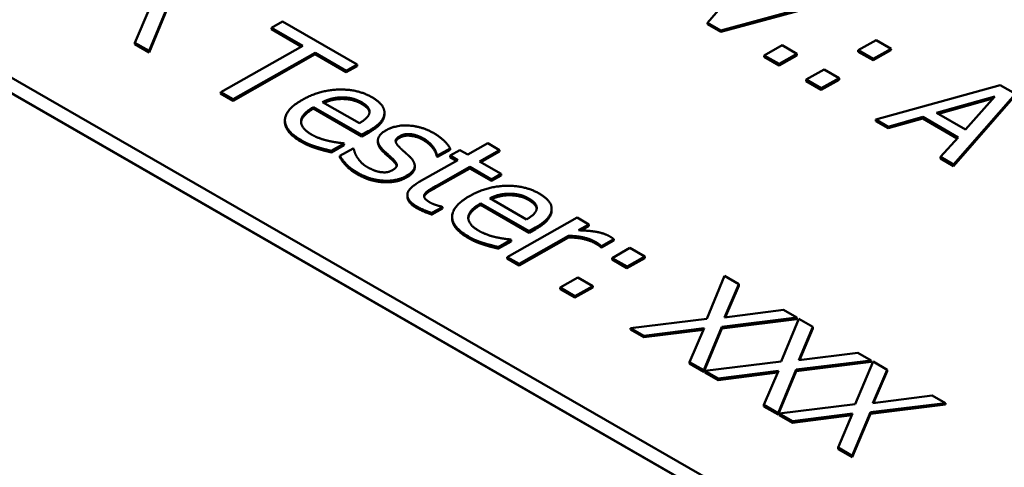
# Model space of a CAD drawing. Units: inches. Extents: x 0.2 to 21.1, y 0.5 to 13.3.
# Drawn here: x 16.5 to 16.7, y 10.8 to 11 of the extents above; entities that cross this region are included whole.
import ezdxf

# ---------------------------------------------------------------- set-up
doc = ezdxf.new("R2010")
doc.units = ezdxf.units.IN
doc.header["$LTSCALE"] = 1.25
doc.header["$MEASUREMENT"] = 0
doc.layers.add('Visible (ANSI)', color=7, linetype='Continuous', lineweight=50)
doc.layers.add('Visible Narrow (ANSI)', color=7, linetype='Continuous', lineweight=35)

msp = doc.modelspace()

# ---------------------------------------------------------------- linework, layer by layer
at = {"layer": 'Visible (ANSI)'}
for p, q in [((16.07635, 11.15261), (17.49057, 10.33822)), ((17.49054, 10.33412), (16.07632, 11.14851)), ((16.07632, 11.14851), (17.49054, 10.33412)), ((17.49054, 10.33404), (16.07632, 11.14843)), ((16.63492, 10.9522), (16.65115, 10.97111)), ((16.67174, 10.95925), (16.63847, 10.95016)), ((16.67174, 10.95884), (16.63847, 10.94975)), ((16.48257, 10.9469), (16.48642, 10.95595)), ((16.49116, 10.95629), (16.48634, 10.94473)), ((16.49115, 10.95588), (16.48634, 10.94432)), ((16.51891, 10.95088), (16.52184, 10.95254)), ((16.52184, 10.95254), (16.54174, 10.94108)), ((16.63847, 10.95016), (16.63492, 10.9522)), ((16.63492, 10.95179), (16.63492, 10.9522)), ((16.52722, 10.9461), (16.51891, 10.95088)), ((16.51891, 10.95047), (16.51891, 10.95088)), ((16.52685, 10.9459), (16.51891, 10.95047)), ((16.63847, 10.94975), (16.63492, 10.95179)), ((16.63847, 10.94975), (16.63847, 10.95016)), ((16.48257, 10.94649), (16.48257, 10.9469)), ((16.48634, 10.94473), (16.48257, 10.9469)), ((16.67503, 10.9449), (16.67977, 10.94758)), ((16.67977, 10.94758), (16.68374, 10.94529)), ((16.48634, 10.94432), (16.48257, 10.94649)), ((16.48634, 10.94432), (16.48634, 10.94473)), ((16.5054, 10.93376), (16.52722, 10.9461)), ((16.5305, 10.94421), (16.50869, 10.93186)), ((16.53881, 10.93943), (16.5305, 10.94421)), ((16.5305, 10.9438), (16.5305, 10.94421)), ((16.65, 10.94352), (16.65474, 10.9462)), ((16.65474, 10.9462), (16.65871, 10.94391)), ((16.67503, 10.94449), (16.67503, 10.9449)), ((16.679, 10.94262), (16.67503, 10.9449)), ((16.679, 10.94221), (16.67503, 10.94449)), ((16.68374, 10.94529), (16.679, 10.94262)), ((16.68373, 10.94488), (16.679, 10.94221)), ((16.68373, 10.94488), (16.68374, 10.94529)), ((16.5305, 10.9438), (16.50868, 10.93145)), ((16.5388, 10.93902), (16.5305, 10.9438)), ((16.65, 10.94311), (16.65, 10.94352)), ((16.65398, 10.94123), (16.65, 10.94352)), ((16.65397, 10.94082), (16.65, 10.94311)), ((16.65871, 10.9435), (16.65397, 10.94082)), ((16.65871, 10.94391), (16.65398, 10.94123)), ((16.65871, 10.9435), (16.65871, 10.94391)), ((16.679, 10.94221), (16.679, 10.94262)), ((16.54173, 10.94067), (16.5388, 10.93902)), ((16.5388, 10.93902), (16.53881, 10.93943)), ((16.54174, 10.94108), (16.53881, 10.93943)), ((16.54173, 10.94067), (16.54174, 10.94108)), ((16.65397, 10.94082), (16.65398, 10.94123)), ((16.6612, 10.93707), (16.66593, 10.93975)), ((16.66593, 10.93975), (16.6699, 10.93747)), ((16.66119, 10.93666), (16.6612, 10.93707)), ((16.66516, 10.93438), (16.66119, 10.93666)), ((16.66517, 10.93479), (16.6612, 10.93707)), ((16.6699, 10.93705), (16.66516, 10.93438)), ((16.6699, 10.93747), (16.66517, 10.93479)), ((16.6699, 10.93705), (16.6699, 10.93747)), ((16.50539, 10.93335), (16.5054, 10.93376)), ((16.50869, 10.93186), (16.5054, 10.93376)), ((16.66516, 10.93438), (16.66517, 10.93479)), ((16.67967, 10.92644), (16.71276, 10.93563)), ((16.71276, 10.93563), (16.71681, 10.9333)), ((16.50868, 10.93145), (16.50539, 10.93335)), ((16.50868, 10.93145), (16.50869, 10.93186)), ((16.5423, 10.92547), (16.53249, 10.93111)), ((16.53772, 10.93192), (16.53773, 10.93234)), ((16.69587, 10.92821), (16.71133, 10.93261)), ((16.71085, 10.93206), (16.69635, 10.92794)), ((16.71681, 10.9333), (16.7004, 10.9145)), ((16.71681, 10.93289), (16.7004, 10.91408)), ((16.71133, 10.93261), (16.70351, 10.92381)), ((16.54296, 10.92236), (16.5301, 10.92976)), ((16.5301, 10.92935), (16.5301, 10.92976)), ((16.54296, 10.92195), (16.5301, 10.92935)), ((16.52249, 10.92584), (16.52249, 10.92625)), ((16.54896, 10.92788), (16.54896, 10.92829)), ((16.67966, 10.92603), (16.67967, 10.92644)), ((16.68299, 10.92411), (16.67966, 10.92603)), ((16.683, 10.92452), (16.67967, 10.92644)), ((16.69216, 10.92673), (16.68299, 10.92411)), ((16.69216, 10.92714), (16.683, 10.92452)), ((16.70161, 10.9217), (16.69216, 10.92714)), ((16.69216, 10.92673), (16.69216, 10.92714)), ((16.70136, 10.92143), (16.69216, 10.92673)), ((16.70351, 10.92381), (16.69587, 10.92821)), ((16.54466, 10.92332), (16.54296, 10.92236)), ((16.68299, 10.92411), (16.683, 10.92452)), ((16.54466, 10.92291), (16.54296, 10.92195)), ((16.54296, 10.92195), (16.54296, 10.92236)), ((16.54723, 10.92045), (16.54724, 10.92086)), ((16.69693, 10.91649), (16.70161, 10.9217)), ((16.5382, 10.91965), (16.53479, 10.91772)), ((16.53479, 10.91772), (16.5348, 10.91813)), ((16.53821, 10.92006), (16.5348, 10.91813)), ((16.53714, 10.91676), (16.54065, 10.91874)), ((16.53803, 10.92016), (16.53821, 10.92006)), ((16.5382, 10.91965), (16.53821, 10.92006)), ((16.54065, 10.91874), (16.54081, 10.91865)), ((16.54847, 10.91804), (16.54848, 10.91845)), ((16.56642, 10.91837), (16.56307, 10.91648)), ((16.56642, 10.91878), (16.56308, 10.91689)), ((16.56642, 10.91837), (16.56642, 10.91878)), ((16.56642, 10.91686), (16.56901, 10.91833)), ((16.56901, 10.91833), (16.57112, 10.91711)), ((16.57112, 10.91711), (16.57645, 10.92013)), ((16.57958, 10.91833), (16.57425, 10.91531)), ((16.57645, 10.92013), (16.57958, 10.91833)), ((16.57958, 10.91792), (16.57958, 10.91833)), ((16.53714, 10.91635), (16.53714, 10.91676)), ((16.55824, 10.90983), (16.56853, 10.91565)), ((16.56291, 10.91657), (16.56292, 10.91698)), ((16.56307, 10.91648), (16.56291, 10.91657)), ((16.56308, 10.91689), (16.56292, 10.91698)), ((16.56307, 10.91648), (16.56308, 10.91689)), ((16.56853, 10.91565), (16.56642, 10.91686)), ((16.56642, 10.91645), (16.56642, 10.91686)), ((16.56817, 10.91544), (16.56642, 10.91645)), ((16.57958, 10.91792), (16.5746, 10.9151)), ((16.7004, 10.9145), (16.69693, 10.91649)), ((16.69693, 10.91608), (16.69693, 10.91649)), ((16.7004, 10.91408), (16.69693, 10.91608)), ((16.55702, 10.91367), (16.55702, 10.91409)), ((16.57166, 10.91344), (16.56281, 10.90843)), ((16.57166, 10.91385), (16.56282, 10.90884)), ((16.57742, 10.91053), (16.57166, 10.91385)), ((16.57166, 10.91344), (16.57166, 10.91385)), ((16.57741, 10.91012), (16.57166, 10.91344)), ((16.57425, 10.91531), (16.58, 10.912)), ((16.7004, 10.91408), (16.7004, 10.9145)), ((16.58, 10.91159), (16.57741, 10.91012)), ((16.57741, 10.91012), (16.57742, 10.91053)), ((16.58, 10.912), (16.57742, 10.91053)), ((16.58, 10.91159), (16.58, 10.912)), ((16.55507, 10.90598), (16.55507, 10.90639)), ((16.55964, 10.90614), (16.55965, 10.90655)), ((16.58678, 10.89985), (16.57697, 10.9055)), ((16.58221, 10.90631), (16.58221, 10.90672)), ((16.5644, 10.90317), (16.56159, 10.90158)), ((16.5644, 10.90276), (16.56159, 10.90117)), ((16.56422, 10.90327), (16.5644, 10.90317)), ((16.5644, 10.90276), (16.5644, 10.90317)), ((16.57458, 10.90374), (16.57459, 10.90415)), ((16.58744, 10.89633), (16.57458, 10.90374)), ((16.58744, 10.89674), (16.57459, 10.90415)), ((16.59344, 10.90227), (16.59345, 10.90268)), ((16.56159, 10.90117), (16.56159, 10.90158)), ((16.56697, 10.90022), (16.56698, 10.90063)), ((16.58165, 10.88985), (16.60022, 10.90035)), ((16.60022, 10.90035), (16.60335, 10.89855)), ((16.58915, 10.89771), (16.58744, 10.89674)), ((16.58915, 10.8973), (16.58744, 10.89633)), ((16.60335, 10.89855), (16.60058, 10.89699)), ((16.60334, 10.89814), (16.60125, 10.89696)), ((16.60334, 10.89814), (16.60335, 10.89855)), ((16.58269, 10.89444), (16.57928, 10.89252)), ((16.58251, 10.89455), (16.58269, 10.89444)), ((16.58269, 10.89403), (16.58269, 10.89444)), ((16.59795, 10.89509), (16.58477, 10.88764)), ((16.59795, 10.8955), (16.58478, 10.88805)), ((16.58744, 10.89633), (16.58744, 10.89674)), ((16.59795, 10.89509), (16.59795, 10.8955)), ((16.60997, 10.89463), (16.60672, 10.89279)), ((16.60996, 10.89422), (16.60997, 10.89463)), ((16.58269, 10.89403), (16.57928, 10.8921)), ((16.57928, 10.8921), (16.57928, 10.89252)), ((16.60655, 10.89247), (16.60656, 10.89288)), ((16.60671, 10.89238), (16.60655, 10.89247)), ((16.60672, 10.89279), (16.60656, 10.89288)), ((16.60996, 10.89422), (16.60671, 10.89238)), ((16.60671, 10.89238), (16.60672, 10.89279)), ((16.60952, 10.88959), (16.61426, 10.89227)), ((16.61426, 10.89227), (16.61823, 10.88998)), ((16.58164, 10.88944), (16.58165, 10.88985)), ((16.58477, 10.88764), (16.58164, 10.88944)), ((16.58478, 10.88805), (16.58165, 10.88985)), ((16.60952, 10.88918), (16.60952, 10.88959)), ((16.6135, 10.88731), (16.60952, 10.88959)), ((16.61349, 10.88689), (16.60952, 10.88918)), ((16.61823, 10.88957), (16.61349, 10.88689)), ((16.61823, 10.88998), (16.6135, 10.88731)), ((16.61823, 10.88957), (16.61823, 10.88998)), ((16.58477, 10.88764), (16.58478, 10.88805)), ((16.61349, 10.88689), (16.6135, 10.88731)), ((16.59569, 10.88176), (16.60042, 10.88444)), ((16.60042, 10.88444), (16.60439, 10.88215)), ((16.63473, 10.87343), (16.63945, 10.88482)), ((16.63945, 10.88482), (16.64322, 10.88264)), ((16.59568, 10.88135), (16.59569, 10.88176)), ((16.59965, 10.87907), (16.59568, 10.88135)), ((16.59966, 10.87948), (16.59569, 10.88176)), ((16.60439, 10.88174), (16.59965, 10.87907)), ((16.60439, 10.88215), (16.59966, 10.87948)), ((16.60439, 10.88174), (16.60439, 10.88215)), ((16.64322, 10.88264), (16.63943, 10.87377)), ((16.64321, 10.88223), (16.63961, 10.87379)), ((16.64321, 10.88223), (16.64322, 10.88264)), ((16.59965, 10.87907), (16.59966, 10.87948)), ((16.65868, 10.87374), (16.63875, 10.8713)), ((16.63943, 10.87377), (16.65513, 10.87578)), ((16.65513, 10.87578), (16.65868, 10.87374)), ((16.65868, 10.87333), (16.65868, 10.87374)), ((16.61446, 10.87095), (16.63473, 10.87343)), ((16.61801, 10.86891), (16.61446, 10.87095)), ((16.61446, 10.87054), (16.61446, 10.87095)), ((16.63401, 10.87096), (16.61801, 10.86891)), ((16.63016, 10.86191), (16.63401, 10.87096)), ((16.63875, 10.8713), (16.63393, 10.85974)), ((16.63874, 10.87089), (16.63393, 10.85933)), ((16.65868, 10.87333), (16.63874, 10.87089)), ((16.63874, 10.87089), (16.63875, 10.8713)), ((16.65449, 10.86205), (16.6592, 10.87344)), ((16.66297, 10.87127), (16.65918, 10.86239)), ((16.6592, 10.87344), (16.66297, 10.87127)), ((16.66297, 10.87086), (16.65936, 10.86242)), ((16.66297, 10.87086), (16.66297, 10.87127)), ((16.61801, 10.8685), (16.61446, 10.87054)), ((16.63383, 10.87052), (16.61801, 10.8685)), ((16.61801, 10.8685), (16.61801, 10.86891)), ((16.65918, 10.86239), (16.67489, 10.86441)), ((16.67489, 10.86441), (16.67844, 10.86236)), ((16.63016, 10.8615), (16.63016, 10.86191)), ((16.63393, 10.85974), (16.63016, 10.86191)), ((16.63393, 10.85933), (16.63016, 10.8615)), ((16.63421, 10.85958), (16.65449, 10.86205)), ((16.67844, 10.86236), (16.6585, 10.85992)), ((16.67843, 10.86195), (16.6585, 10.85951)), ((16.67424, 10.85067), (16.67896, 10.86206)), ((16.67843, 10.86195), (16.67844, 10.86236)), ((16.67896, 10.86206), (16.68273, 10.85989)), ((16.63393, 10.85933), (16.63393, 10.85974)), ((16.63776, 10.85753), (16.63421, 10.85958)), ((16.63421, 10.85917), (16.63421, 10.85958)), ((16.63776, 10.85712), (16.63421, 10.85917)), ((16.65377, 10.85958), (16.63776, 10.85753)), ((16.65358, 10.85915), (16.63776, 10.85712)), ((16.64992, 10.85053), (16.65377, 10.85958)), ((16.6585, 10.85951), (16.65368, 10.84795)), ((16.6585, 10.85992), (16.65369, 10.84836)), ((16.6585, 10.85951), (16.6585, 10.85992)), ((16.68273, 10.85989), (16.67894, 10.85102)), ((16.68272, 10.85948), (16.67912, 10.85104)), ((16.68272, 10.85948), (16.68273, 10.85989)), ((16.63776, 10.85712), (16.63776, 10.85753)), ((16.67894, 10.85102), (16.69464, 10.85303)), ((16.69464, 10.85303), (16.69819, 10.85099)), ((16.64991, 10.85012), (16.64992, 10.85053)), ((16.65368, 10.84795), (16.64991, 10.85012)), ((16.65369, 10.84836), (16.64992, 10.85053)), ((16.65397, 10.8482), (16.67424, 10.85067)), ((16.69819, 10.85058), (16.67825, 10.84814)), ((16.69819, 10.85099), (16.67826, 10.84855)), ((16.69819, 10.85058), (16.69819, 10.85099)), ((16.65368, 10.84795), (16.65369, 10.84836)), ((16.65752, 10.84616), (16.65397, 10.8482)), ((16.65397, 10.84779), (16.65397, 10.8482)), ((16.65752, 10.84575), (16.65397, 10.84779)), ((16.67352, 10.8482), (16.65752, 10.84616)), ((16.67334, 10.84777), (16.65752, 10.84575)), ((16.66967, 10.83916), (16.67352, 10.8482)), ((16.67826, 10.84855), (16.67344, 10.83699)), ((16.67825, 10.84814), (16.67344, 10.83658)), ((16.67825, 10.84814), (16.67826, 10.84855)), ((16.65752, 10.84575), (16.65752, 10.84616)), ((16.66967, 10.83875), (16.66967, 10.83916)), ((16.67344, 10.83699), (16.66967, 10.83916)), ((16.67344, 10.83658), (16.66967, 10.83875)), ((16.67344, 10.83658), (16.67344, 10.83699))]:
    msp.add_line(p, q, dxfattribs=at)
for points in [[(16.52716, 10.93171), (16.53169, 10.93428), (16.54182, 10.93458), (16.54565, 10.93238)], [(16.5269, 10.9209), (16.52244, 10.92346), (16.52254, 10.9291), (16.52716, 10.93171)], [(16.53249, 10.93111), (16.53377, 10.93173), (16.53628, 10.93232), (16.53773, 10.93234)], [(16.5429, 10.93062), (16.54165, 10.93133), (16.53917, 10.93192), (16.53772, 10.93192)], [(16.53773, 10.93234), (16.53917, 10.93233), (16.54166, 10.93174), (16.5429, 10.93103)], [(16.54565, 10.93238), (16.54737, 10.93138), (16.54904, 10.92928), (16.54896, 10.92811)], [(16.5301, 10.92976), (16.52688, 10.92794), (16.5267, 10.92413), (16.52958, 10.92246)], [(16.5301, 10.92935), (16.52696, 10.92758), (16.52679, 10.92573)], [(16.5429, 10.93103), (16.54416, 10.9303), (16.54513, 10.9289), (16.54497, 10.92819)], [(16.54497, 10.92819), (16.54485, 10.92755), (16.54352, 10.9262), (16.5423, 10.92547)], [(16.54896, 10.92811), (16.5489, 10.92693), (16.54689, 10.92458), (16.54466, 10.92332)], [(16.54895, 10.9277), (16.54889, 10.92652), (16.54689, 10.92417), (16.54466, 10.92291)], [(16.54896, 10.92788), (16.54896, 10.92779), (16.54895, 10.9277)], [(16.52689, 10.92049), (16.52247, 10.92303), (16.52249, 10.92584)], [(16.54848, 10.91845), (16.54697, 10.92003), (16.54761, 10.92259), (16.54944, 10.92362)], [(16.54944, 10.92362), (16.55196, 10.92505), (16.5589, 10.92465), (16.56203, 10.92285)], [(16.53093, 10.91917), (16.52976, 10.91954), (16.52802, 10.92025), (16.5269, 10.9209)], [(16.52958, 10.92246), (16.53061, 10.92187), (16.53305, 10.92099), (16.53422, 10.92073)], [(16.53422, 10.92073), (16.53546, 10.92048), (16.53732, 10.9202), (16.53803, 10.92016)], [(16.55307, 10.92203), (16.55188, 10.92137), (16.55201, 10.91999), (16.55305, 10.91898)], [(16.55306, 10.92162), (16.55212, 10.92109), (16.55197, 10.92054)], [(16.55934, 10.92099), (16.5578, 10.92187), (16.55437, 10.92236), (16.55306, 10.92162)], [(16.55935, 10.9214), (16.5578, 10.92229), (16.55437, 10.92277), (16.55307, 10.92203)], [(16.56291, 10.91657), (16.56267, 10.91781), (16.56085, 10.92012), (16.55934, 10.92099)], [(16.56292, 10.91698), (16.56267, 10.91822), (16.56085, 10.92053), (16.55935, 10.9214)], [(16.56203, 10.92285), (16.56358, 10.92196), (16.56594, 10.91973), (16.56642, 10.91878)], [(16.53092, 10.91876), (16.52976, 10.91913), (16.52802, 10.91984), (16.52689, 10.92049)], [(16.53479, 10.91772), (16.53403, 10.91791), (16.53175, 10.91849), (16.53092, 10.91876)], [(16.5348, 10.91813), (16.53404, 10.91832), (16.53175, 10.9189), (16.53093, 10.91917)], [(16.54081, 10.91865), (16.54089, 10.91824), (16.54122, 10.91718), (16.5417, 10.91643)], [(16.54847, 10.91804), (16.54722, 10.91935), (16.54723, 10.92045)], [(16.55106, 10.91568), (16.5506, 10.91611), (16.54907, 10.91744), (16.54847, 10.91804)], [(16.55106, 10.91609), (16.5506, 10.91652), (16.54908, 10.91785), (16.54848, 10.91845)], [(16.55305, 10.91898), (16.55355, 10.91848), (16.55491, 10.91729), (16.55564, 10.91662)], [(16.54174, 10.91233), (16.53987, 10.9134), (16.53765, 10.91583), (16.53714, 10.91676)], [(16.54173, 10.91192), (16.53987, 10.91299), (16.53764, 10.91542), (16.53714, 10.91635)], [(16.5417, 10.91643), (16.5421, 10.91576), (16.54346, 10.91433), (16.54448, 10.91374)], [(16.55118, 10.91302), (16.55229, 10.91365), (16.55223, 10.91499), (16.55106, 10.91609)], [(16.55223, 10.91407), (16.55208, 10.91471), (16.55106, 10.91568)], [(16.55564, 10.91662), (16.55716, 10.91515), (16.55686, 10.91259), (16.55479, 10.91143)], [(16.54448, 10.91374), (16.54523, 10.91332), (16.54727, 10.91253), (16.54795, 10.91246)], [(16.54795, 10.91246), (16.54892, 10.91234), (16.5503, 10.91252), (16.55118, 10.91302)], [(16.54881, 10.90976), (16.54701, 10.90986), (16.54364, 10.91082), (16.54173, 10.91192)], [(16.54882, 10.91017), (16.54701, 10.91027), (16.54364, 10.91123), (16.54174, 10.91233)], [(16.55479, 10.91101), (16.55359, 10.91033), (16.55052, 10.90967), (16.54881, 10.90976)], [(16.55479, 10.91143), (16.55359, 10.91074), (16.55052, 10.91008), (16.54882, 10.91017)], [(16.5576, 10.90328), (16.55505, 10.90475), (16.55509, 10.90805), (16.55824, 10.90983)], [(16.56281, 10.90843), (16.56141, 10.90764), (16.55996, 10.90671), (16.55964, 10.90614)], [(16.56282, 10.90884), (16.56141, 10.90805), (16.55997, 10.90712), (16.55965, 10.90655)], [(16.57164, 10.9061), (16.57617, 10.90866), (16.5863, 10.90896), (16.59013, 10.90676)], [(16.5576, 10.90287), (16.55506, 10.90433), (16.55507, 10.90598)], [(16.55965, 10.90655), (16.55935, 10.90606), (16.56003, 10.905), (16.56111, 10.90438)], [(16.55964, 10.90614), (16.55956, 10.90601), (16.55953, 10.90588)], [(16.57138, 10.89528), (16.56693, 10.89784), (16.56703, 10.90349), (16.57164, 10.9061)], [(16.57697, 10.9055), (16.57826, 10.90611), (16.58076, 10.9067), (16.58221, 10.90672)], [(16.58221, 10.90672), (16.58365, 10.90671), (16.58614, 10.90613), (16.58738, 10.90541)], [(16.58738, 10.905), (16.58614, 10.90572), (16.58365, 10.9063), (16.58221, 10.90631)], [(16.58738, 10.90541), (16.58865, 10.90468), (16.58961, 10.90328), (16.58945, 10.90257)], [(16.59013, 10.90676), (16.59186, 10.90577), (16.59352, 10.90366), (16.59344, 10.90249)], [(16.56159, 10.90158), (16.56047, 10.90195), (16.55838, 10.90283), (16.5576, 10.90328)], [(16.56159, 10.90117), (16.56047, 10.90154), (16.55838, 10.90242), (16.5576, 10.90287)], [(16.56111, 10.90438), (16.56187, 10.90394), (16.56376, 10.90338), (16.56422, 10.90327)], [(16.57459, 10.90415), (16.57136, 10.90232), (16.57118, 10.89851), (16.57407, 10.89685)], [(16.57458, 10.90374), (16.57145, 10.90196), (16.57127, 10.90011)], [(16.58945, 10.90257), (16.58933, 10.90193), (16.588, 10.90059), (16.58678, 10.89985)], [(16.59344, 10.90249), (16.59338, 10.90132), (16.59137, 10.89897), (16.58915, 10.89771)], [(16.59344, 10.90227), (16.59344, 10.90218), (16.59344, 10.90208)], [(16.57138, 10.89487), (16.56695, 10.89742), (16.56697, 10.90022)], [(16.59344, 10.90208), (16.59338, 10.90091), (16.59137, 10.89856), (16.58915, 10.8973)], [(16.57541, 10.89355), (16.57425, 10.89393), (16.5725, 10.89463), (16.57138, 10.89528)], [(16.57541, 10.89314), (16.57424, 10.89352), (16.5725, 10.89422), (16.57138, 10.89487)], [(16.57407, 10.89685), (16.57509, 10.89626), (16.57754, 10.89537), (16.5787, 10.89512)], [(16.5787, 10.89512), (16.57994, 10.89486), (16.58181, 10.89459), (16.58251, 10.89455)], [(16.60501, 10.89393), (16.60375, 10.89466), (16.60016, 10.89547), (16.59795, 10.8955)], [(16.60501, 10.89352), (16.60375, 10.89425), (16.60016, 10.89506), (16.59795, 10.89509)], [(16.60058, 10.89699), (16.60381, 10.89687), (16.6076, 10.8961), (16.6088, 10.89541)], [(16.6088, 10.89541), (16.60928, 10.89513), (16.60973, 10.89483), (16.60997, 10.89463)], [(16.57928, 10.89252), (16.57852, 10.8927), (16.57623, 10.89329), (16.57541, 10.89355)], [(16.57928, 10.8921), (16.57852, 10.89229), (16.57623, 10.89288), (16.57541, 10.89314)], [(16.60656, 10.89288), (16.6063, 10.89315), (16.60555, 10.89362), (16.60501, 10.89393)], [(16.60655, 10.89247), (16.60629, 10.89274), (16.60555, 10.89321), (16.60501, 10.89352)]]:
    msp.add_open_spline(points, degree=2, dxfattribs=at)
for points, knots in [([(16.53772, 10.93192), (16.53628, 10.93191), (16.53397, 10.93136), (16.53289, 10.93089)], [0, 0, 0, 1, 1.844411, 1.844411, 1.844411]), ([(16.54499, 10.92833), (16.54494, 10.92876), (16.54416, 10.92989), (16.5429, 10.93062)], [0.386857, 0.386857, 0.386857, 1, 2, 2, 2]), ([(16.55702, 10.91367), (16.55702, 10.91357), (16.55686, 10.91218), (16.55479, 10.91101)], [0.916005, 0.916005, 0.916005, 1, 2, 2, 2]), ([(16.58221, 10.90631), (16.58076, 10.90629), (16.57845, 10.90574), (16.57737, 10.90527)], [0, 0, 0, 1, 1.844411, 1.844411, 1.844411]), ([(16.58947, 10.90271), (16.58942, 10.90314), (16.58864, 10.90427), (16.58738, 10.905)], [0.386857, 0.386857, 0.386857, 1, 2, 2, 2])]:
    msp.add_open_spline(points, degree=2, knots=knots, dxfattribs=at)
at = {"layer": 'Visible Narrow (ANSI)'}
for p, q in [((16.5429, 10.93062), (16.5429, 10.93103)), ((16.54895, 10.9277), (16.54896, 10.92811)), ((16.54466, 10.92291), (16.54466, 10.92332)), ((16.52689, 10.92049), (16.5269, 10.9209)), ((16.55306, 10.92162), (16.55307, 10.92203)), ((16.55934, 10.92099), (16.55935, 10.9214)), ((16.53092, 10.91876), (16.53093, 10.91917)), ((16.55106, 10.91568), (16.55106, 10.91609)), ((16.54173, 10.91192), (16.54174, 10.91233)), ((16.54881, 10.90976), (16.54882, 10.91017)), ((16.55479, 10.91101), (16.55479, 10.91143)), ((16.56281, 10.90843), (16.56282, 10.90884)), ((16.58738, 10.905), (16.58738, 10.90541)), ((16.5576, 10.90287), (16.5576, 10.90328)), ((16.59344, 10.90208), (16.59344, 10.90249)), ((16.58915, 10.8973), (16.58915, 10.89771)), ((16.57138, 10.89487), (16.57138, 10.89528)), ((16.57541, 10.89314), (16.57541, 10.89355)), ((16.60501, 10.89352), (16.60501, 10.89393))]:
    msp.add_line(p, q, dxfattribs=at)

doc.saveas('drawing.dxf')
